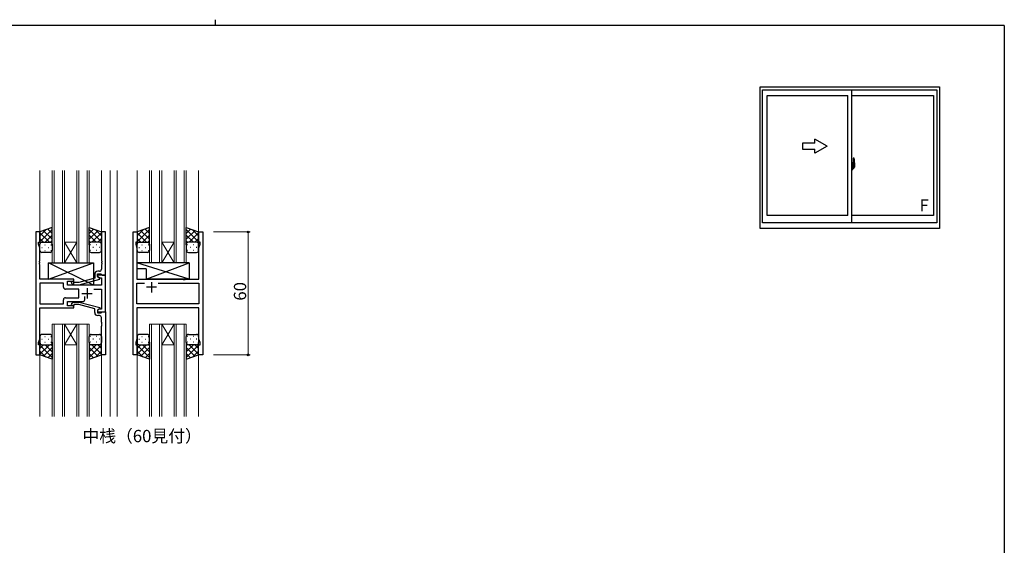
# Model space of a CAD drawing. Extents: x 0 to 793, y 0 to 564.
# Drawn here: x 293 to 773, y 308 to 564 of the extents above; entities that cross this region are included whole.
import ezdxf

# ---------------------------------------------------------------- set-up
doc = ezdxf.new("R2010")
doc.units = 0
doc.linetypes.add('YCENTER_1', pattern=[13, 10, -1, 1, -1])
doc.layers.add('USER1', color=3, linetype='CONTINUOUS')
doc.layers.add('YKK_ZWAK', color=7, linetype='CONTINUOUS')
for name, color, linetype, lineweight in [('YKK_11', 7, 'CONTINUOUS', 30), ('YKK_12', 2, 'CONTINUOUS', 13), ('YKK_13', 4, 'CONTINUOUS', 30), ('YKK_A1', 4, 'CONTINUOUS', 30), ('YKK_D', 6, 'CONTINUOUS', 13)]:
    doc.layers.add(name, color=color, linetype=linetype, lineweight=lineweight)
doc.styles.get("Standard").update_dxf_attribs({"font": 'ROMANS.SHX', "bigfont": 'EXTFONT.SHX'})

# ---------------------------------------------------------------- blocks, each defined once
blk = doc.blocks.new('A201')
at = {"layer": 'YKK_ZWAK', "color": 8, "linetype": 'Continuous'}
blk.add_line((296.01, 412), (296.01, 410), dxfattribs=at)
at = {"layer": 'YKK_ZWAK', "color": 254, "linetype": 'Continuous'}
for q in [(21, 410), (571, 35)]:
    blk.add_line((571, 410), q, dxfattribs=at)

msp = doc.modelspace()

# ---------------------------------------------------------------- linework, layer by layer
at = {"layer": 'YKK_11', "linetype": 'ByBlock', "lineweight": -2, "ltscale": 0.5}
for p, q in [((302.38, 460.58), (300.38, 460.58)), ((300.38, 460.58), (300.38, 400.58)), ((302.38, 455.58), (302.38, 460.58)), ((334.38, 460.58), (332.38, 460.58)), ((332.38, 460.58), (332.38, 446.54)), ((334.38, 439.58), (334.38, 460.58)), ((347.78, 400.58), (347.78, 460.58)), ((347.78, 460.58), (349.78, 460.58)), ((349.78, 460.58), (349.78, 455.58)), ((379.78, 455.58), (379.78, 460.58)), ((379.78, 460.58), (381.78, 460.58)), ((381.78, 460.58), (381.78, 400.58)), ((301.68, 454.58), (301.68, 455.58)), ((301.68, 455.58), (302.38, 455.58)), ((302.31, 452.85), (301.68, 454.58)), ((302.31, 446.54), (302.31, 452.85)), ((349.78, 455.58), (349.08, 455.58)), ((349.08, 455.58), (349.08, 454.58)), ((349.08, 454.58), (349.71, 452.85)), ((349.71, 452.85), (349.71, 437.58)), ((380.48, 455.58), (379.78, 455.58)), ((379.85, 452.85), (380.48, 454.58)), ((379.85, 437.58), (379.85, 452.85)), ((380.48, 454.58), (380.48, 455.58)), ((302.19, 446.35), (302.31, 446.54)), ((302.19, 445.8), (302.19, 446.35)), ((302.31, 445.62), (302.19, 445.8)), ((302.19, 445.35), (302.31, 445.54)), ((302.19, 444.8), (302.19, 445.35)), ((302.31, 444.62), (302.19, 444.8)), ((302.31, 445.54), (302.31, 445.62)), ((302.31, 437.58), (302.31, 444.62)), ((332.38, 446.54), (332.5, 446.35)), ((332.5, 445.8), (332.38, 445.62)), ((332.38, 445.62), (332.38, 445.54)), ((332.38, 445.54), (332.5, 445.35)), ((332.5, 444.8), (332.38, 444.62)), ((332.38, 444.62), (332.38, 442.38)), ((332.5, 446.35), (332.5, 445.8)), ((332.5, 445.35), (332.5, 444.8)), ((318.98, 437.58), (302.31, 437.58)), ((318.98, 436.58), (318.98, 437.58)), ((329.08, 438.06), (321.31, 435.98)), ((321.47, 434.78), (331.58, 437.49)), ((329.08, 439.88), (329.08, 438.06)), ((330.38, 438.78), (330.38, 440.08)), ((330.38, 440.08), (332.18, 440.08)), ((334.38, 439.58), (330.38, 439.58)), ((330.38, 439.58), (330.38, 438.78)), ((330.38, 438.78), (331.24, 438.28)), ((331.58, 438.09), (330.38, 438.78)), ((331.38, 441.38), (330.58, 441.38)), ((331.24, 438.28), (332.45, 438.28)), ((331.58, 437.49), (331.58, 438.09)), ((332.18, 440.08), (332.38, 439.88)), ((332.38, 439.88), (332.68, 439.58)), ((332.45, 438.28), (332.45, 434.58)), ((332.68, 439.58), (334.38, 439.58)), ((334.38, 421.58), (334.38, 439.58)), ((349.71, 437.58), (372.1, 437.58)), ((372.1, 437.58), (372.3, 437.44)), ((372.3, 437.44), (373.25, 437.44)), ((373.25, 437.44), (373.45, 437.58)), ((373.45, 437.58), (379.85, 437.58)), ((313.85, 435.65), (302.31, 435.65)), ((313.85, 435.65), (302.31, 435.65)), ((302.31, 435.65), (302.31, 425.51)), ((313.85, 433.65), (313.85, 435.65)), ((321.38, 432.65), (314.85, 432.65)), ((315.78, 434.58), (315.78, 436.58)), ((315.78, 436.58), (318.98, 436.58)), ((332.45, 434.58), (315.78, 434.58)), ((317.85, 435.55), (318.63, 434.78)), ((318.63, 434.78), (321.47, 434.78)), ((319.12, 435.98), (318.7, 436.4)), ((321.31, 435.98), (319.12, 435.98)), ((321.38, 428.51), (321.38, 432.65)), ((328.73, 432.65), (332.45, 432.65)), ((332.45, 432.65), (332.45, 422.88)), ((349.71, 425.51), (349.71, 435.65)), ((349.71, 435.65), (353.43, 435.65)), ((360.13, 435.65), (379.85, 435.65)), ((360.13, 435.65), (379.85, 435.65)), ((379.85, 435.65), (379.85, 425.51)), ((313.85, 425.51), (313.85, 427.51)), ((314.85, 428.51), (321.38, 428.51)), ((324.23, 427.58), (324.23, 429.02)), ((302.31, 425.51), (313.85, 425.51)), ((302.31, 408.31), (302.31, 423.58)), ((302.31, 423.58), (318.98, 423.58)), ((315.78, 424.58), (315.78, 426.58)), ((315.78, 426.58), (323.23, 426.58)), ((318.98, 424.58), (315.78, 424.58)), ((317.85, 425.6), (318.63, 426.38)), ((318.63, 426.38), (321.47, 426.38)), ((319.12, 425.18), (318.7, 424.75)), ((318.98, 423.58), (318.98, 424.58)), ((321.31, 425.18), (319.12, 425.18)), ((329.08, 423.1), (321.31, 425.18)), ((321.47, 426.38), (331.58, 423.67)), ((329.08, 421.28), (329.08, 423.1)), ((331.58, 423.07), (330.38, 422.38)), ((331.24, 422.88), (330.38, 422.38)), ((332.45, 422.88), (331.24, 422.88)), ((331.58, 423.67), (331.58, 423.07)), ((379.85, 425.51), (349.71, 425.51)), ((379.85, 423.58), (349.71, 423.58)), ((349.71, 423.58), (349.71, 416.54)), ((379.85, 408.31), (379.85, 423.58)), ((330.38, 422.38), (330.38, 421.58)), ((330.38, 422.38), (330.38, 421.08)), ((330.38, 421.58), (334.38, 421.58)), ((330.38, 421.08), (332.18, 421.08)), ((331.38, 419.78), (330.58, 419.78)), ((332.18, 421.08), (332.38, 421.28)), ((332.38, 421.28), (332.68, 421.58)), ((332.38, 416.54), (332.38, 418.78)), ((332.68, 421.58), (334.38, 421.58)), ((334.38, 421.58), (334.38, 400.58)), ((332.5, 416.35), (332.38, 416.54)), ((332.38, 415.62), (332.5, 415.8)), ((332.38, 415.54), (332.38, 415.62)), ((332.5, 415.35), (332.38, 415.54)), ((332.38, 414.62), (332.5, 414.8)), ((332.38, 400.58), (332.38, 414.62)), ((332.5, 415.8), (332.5, 416.35)), ((332.5, 414.8), (332.5, 415.35)), ((349.71, 416.54), (349.59, 416.35)), ((349.59, 416.35), (349.59, 415.8)), ((349.59, 415.8), (349.71, 415.62)), ((349.71, 415.54), (349.59, 415.35)), ((349.59, 415.35), (349.59, 414.8)), ((349.59, 414.8), (349.71, 414.62)), ((349.71, 415.62), (349.71, 415.54)), ((349.71, 414.62), (349.71, 408.31)), ((301.68, 406.58), (302.31, 408.31)), ((349.71, 408.31), (349.08, 406.58)), ((380.48, 406.58), (379.85, 408.31)), ((301.68, 405.58), (301.68, 406.58)), ((302.38, 405.58), (301.68, 405.58)), ((302.38, 400.58), (302.38, 405.58)), ((349.08, 406.58), (349.08, 405.58)), ((349.08, 405.58), (349.78, 405.58)), ((349.78, 405.58), (349.78, 400.58)), ((379.78, 400.58), (379.78, 405.58)), ((379.78, 405.58), (380.48, 405.58)), ((380.48, 405.58), (380.48, 406.58)), ((300.38, 400.58), (302.38, 400.58)), ((334.38, 400.58), (332.38, 400.58)), ((349.78, 400.58), (347.78, 400.58)), ((381.78, 400.58), (379.78, 400.58))]:
    msp.add_line(p, q, dxfattribs=at)
at = {"layer": 'YKK_11', "ltscale": 0.5}
for p, q in [((325.38, 433.08), (325.38, 428.08)), ((359.28, 433.58), (354.28, 433.58)), ((356.78, 436.08), (356.78, 431.08)), ((322.88, 430.58), (327.88, 430.58))]:
    msp.add_line(p, q, dxfattribs=at)
at = {"layer": 'YKK_11', "linetype": 'ByBlock', "lineweight": -2, "ltscale": 0.5}
for centre, radius, start, end in [((331.38, 442.38), 1, 270, 360), ((330.58, 439.88), 1.5, 90, 180), ((314.85, 433.65), 1, 180, 270), ((318.28, 435.98), 0.6, 45, 225), ((314.85, 427.51), 1, 90, 180), ((323.23, 427.58), 1, 270, 360), ((318.28, 425.18), 0.6, 135, 315), ((330.58, 421.28), 1.5, 180, 270), ((331.38, 418.78), 1, 0, 90)]:
    msp.add_arc(centre, radius, start, end, dxfattribs=at)
at = {"layer": 'YKK_12', "ltscale": 1.5}
for p, q in [((302.38, 490.58), (302.38, 460.58)), ((308.38, 490.58), (308.38, 445.58)), ((309.38, 445.58), (309.38, 490.58)), ((313.38, 490.58), (313.38, 445.58)), ((314.38, 445.58), (314.38, 490.58)), ((320.38, 490.58), (320.38, 445.58)), ((321.38, 445.58), (321.38, 490.58)), ((325.38, 490.58), (325.38, 445.58)), ((326.38, 445.58), (326.38, 490.58)), ((332.38, 490.58), (332.38, 460.58)), ((336.58, 490.58), (336.58, 370.58)), ((340.08, 490.58), (340.08, 370.58)), ((349.78, 490.58), (349.78, 460.58)), ((355.78, 490.58), (355.78, 445.58)), ((356.78, 445.58), (356.78, 490.58)), ((360.78, 490.58), (360.78, 445.58)), ((361.78, 445.58), (361.78, 490.58)), ((367.78, 490.58), (367.78, 445.58)), ((368.78, 445.58), (368.78, 490.58)), ((372.78, 490.58), (372.78, 445.58)), ((373.78, 445.58), (373.78, 490.58)), ((379.78, 490.58), (379.78, 460.58)), ((314.38, 455.58), (320.38, 455.58)), ((314.38, 445.58), (320.38, 455.58)), ((320.38, 445.58), (314.38, 455.58)), ((361.78, 455.58), (367.78, 455.58)), ((361.78, 445.58), (367.78, 455.58)), ((367.78, 445.58), (361.78, 455.58)), ((308.38, 445.58), (314.38, 445.58)), ((314.38, 445.58), (320.38, 445.58)), ((320.38, 445.58), (326.38, 445.58)), ((355.78, 445.58), (361.78, 445.58)), ((361.78, 445.58), (367.78, 445.58)), ((367.78, 445.58), (373.78, 445.58)), ((308.38, 415.58), (308.38, 370.58)), ((314.38, 415.58), (308.38, 415.58)), ((309.38, 370.58), (309.38, 415.58)), ((313.38, 415.58), (313.38, 370.58)), ((314.38, 370.58), (314.38, 415.58)), ((314.38, 415.58), (320.38, 415.58)), ((314.38, 415.58), (320.38, 405.58)), ((320.38, 415.58), (314.38, 405.58)), ((320.38, 415.58), (320.38, 370.58)), ((326.38, 415.58), (320.38, 415.58)), ((321.38, 370.58), (321.38, 415.58)), ((325.38, 415.58), (325.38, 370.58)), ((326.38, 370.58), (326.38, 415.58)), ((355.78, 415.58), (355.78, 370.58)), ((361.78, 415.58), (355.78, 415.58)), ((356.78, 370.58), (356.78, 415.58)), ((360.78, 415.58), (360.78, 370.58)), ((361.78, 370.58), (361.78, 415.58)), ((361.78, 415.58), (367.78, 415.58)), ((361.78, 415.58), (367.78, 405.58)), ((367.78, 415.58), (361.78, 405.58)), ((367.78, 415.58), (367.78, 370.58)), ((373.78, 415.58), (367.78, 415.58)), ((368.78, 370.58), (368.78, 415.58)), ((372.78, 415.58), (372.78, 370.58)), ((373.78, 370.58), (373.78, 415.58)), ((314.38, 405.58), (320.38, 405.58)), ((361.78, 405.58), (367.78, 405.58)), ((302.38, 400.58), (302.38, 370.58)), ((332.38, 400.58), (332.38, 370.58)), ((349.78, 400.58), (349.78, 370.58)), ((379.78, 400.58), (379.78, 370.58))]:
    msp.add_line(p, q, dxfattribs=at)
at = {"layer": 'YKK_13', "ltscale": 1.5}
for p, q in [((308.37, 462.72), (302.37, 460.58)), ((302.37, 455.85), (308.37, 461.85)), ((302.37, 458.68), (305.33, 461.64)), ((308.37, 457.03), (304.18, 461.22)), ((308.37, 459.86), (306.26, 461.97)), ((308.37, 454.36), (308.37, 462.72)), ((326.38, 454.36), (326.38, 462.72)), ((326.38, 462.72), (332.38, 460.58)), ((326.38, 459.86), (328.49, 461.97)), ((332.38, 455.85), (326.38, 461.85)), ((326.38, 457.03), (330.57, 461.22)), ((332.38, 458.68), (329.41, 461.64)), ((355.77, 462.72), (349.77, 460.58)), ((349.77, 455.85), (355.77, 461.85)), ((349.77, 458.68), (352.73, 461.64)), ((355.77, 457.03), (351.58, 461.22)), ((355.77, 459.86), (353.66, 461.97)), ((355.77, 454.36), (355.77, 462.72)), ((373.78, 454.36), (373.78, 462.72)), ((373.78, 462.72), (379.78, 460.58)), ((373.78, 459.86), (375.89, 461.97)), ((379.78, 455.85), (373.78, 461.85)), ((373.78, 457.03), (377.97, 461.22)), ((379.78, 458.68), (376.81, 461.64)), ((302.37, 460.58), (302.37, 454.58)), ((306.99, 455.58), (302.37, 460.2)), ((304.17, 455.58), (302.37, 457.37)), ((304.93, 455.58), (308.37, 459.02)), ((329.82, 455.58), (326.38, 459.02)), ((327.76, 455.58), (332.38, 460.2)), ((330.58, 455.58), (332.38, 457.37)), ((332.38, 460.58), (332.38, 454.58)), ((349.77, 460.58), (349.77, 454.58)), ((354.39, 455.58), (349.77, 460.2)), ((351.57, 455.58), (349.77, 457.37)), ((352.33, 455.58), (355.77, 459.02)), ((377.22, 455.58), (373.78, 459.02)), ((375.16, 455.58), (379.78, 460.2)), ((377.98, 455.58), (379.78, 457.37)), ((379.78, 460.58), (379.78, 454.58)), ((302.37, 451.58), (302.37, 454.58)), ((303.29, 452.94), (303.49, 452.94)), ((303.37, 455.58), (306.97, 455.58)), ((303.77, 455.58), (307.37, 455.58)), ((304.71, 454.36), (304.91, 454.36)), ((304.71, 451.53), (304.91, 451.53)), ((306.32, 452.94), (306.52, 452.94)), ((307.71, 455.52), (308.37, 456.19)), ((307.74, 454.36), (307.94, 454.36)), ((307.74, 451.53), (307.94, 451.53)), ((308.37, 454.58), (308.37, 451.58)), ((327.04, 455.52), (326.38, 456.19)), ((326.38, 454.58), (326.38, 451.58)), ((327.01, 454.36), (326.81, 454.36)), ((327.01, 451.53), (326.81, 451.53)), ((330.98, 455.58), (327.38, 455.58)), ((331.38, 455.58), (327.78, 455.58)), ((328.43, 452.94), (328.23, 452.94)), ((330.04, 454.36), (329.84, 454.36)), ((330.04, 451.53), (329.84, 451.53)), ((331.46, 452.94), (331.26, 452.94)), ((332.38, 451.58), (332.38, 454.58)), ((349.77, 451.58), (349.77, 454.58)), ((350.69, 452.94), (350.89, 452.94)), ((350.77, 455.58), (354.37, 455.58)), ((351.17, 455.58), (354.77, 455.58)), ((352.11, 454.36), (352.31, 454.36)), ((352.11, 451.53), (352.31, 451.53)), ((353.72, 452.94), (353.92, 452.94)), ((355.11, 455.52), (355.77, 456.19)), ((355.14, 454.36), (355.34, 454.36)), ((355.14, 451.53), (355.34, 451.53)), ((355.77, 454.58), (355.77, 451.58)), ((374.44, 455.52), (373.78, 456.19)), ((373.78, 454.58), (373.78, 451.58)), ((374.41, 454.36), (374.21, 454.36)), ((374.41, 451.53), (374.21, 451.53)), ((378.38, 455.58), (374.78, 455.58)), ((378.78, 455.58), (375.18, 455.58)), ((375.83, 452.94), (375.63, 452.94)), ((377.44, 454.36), (377.24, 454.36)), ((377.44, 451.53), (377.24, 451.53)), ((378.86, 452.94), (378.66, 452.94)), ((379.78, 451.58), (379.78, 454.58)), ((307.37, 450.58), (303.37, 450.58)), ((327.38, 450.58), (331.38, 450.58)), ((354.77, 450.58), (350.77, 450.58)), ((374.78, 450.58), (378.78, 450.58)), ((306.48, 437.58), (328.48, 445.58)), ((328.48, 434.58), (306.48, 445.58)), ((306.48, 437.58), (306.48, 445.58)), ((306.48, 445.58), (328.48, 445.58)), ((328.48, 445.58), (328.48, 434.58)), ((375.2, 445.58), (349.71, 445.58)), ((349.71, 445.58), (349.71, 442.58)), ((375.2, 437.58), (349.71, 445.58)), ((354.2, 442.58), (349.71, 442.58)), ((354.2, 437.58), (375.2, 445.58)), ((354.2, 442.58), (354.2, 437.58)), ((375.2, 445.58), (375.2, 437.58)), ((318.98, 437.58), (306.48, 437.58)), ((318.98, 434.58), (318.98, 437.58)), ((375.2, 437.58), (354.2, 437.58)), ((328.48, 434.58), (318.98, 434.58)), ((302.37, 409.58), (302.37, 406.58)), ((307.37, 410.58), (303.37, 410.58)), ((304.71, 409.63), (304.91, 409.63)), ((307.74, 409.63), (307.94, 409.63)), ((308.37, 406.58), (308.37, 409.58)), ((326.38, 406.58), (326.38, 409.58)), ((327.01, 409.63), (326.81, 409.63)), ((327.38, 410.58), (331.38, 410.58)), ((330.04, 409.63), (329.84, 409.63)), ((332.38, 409.58), (332.38, 406.58)), ((349.77, 409.58), (349.77, 406.58)), ((354.77, 410.58), (350.77, 410.58)), ((352.11, 409.63), (352.31, 409.63)), ((355.14, 409.63), (355.34, 409.63)), ((355.77, 406.58), (355.77, 409.58)), ((373.78, 406.58), (373.78, 409.58)), ((374.41, 409.63), (374.21, 409.63)), ((374.78, 410.58), (378.78, 410.58)), ((377.44, 409.63), (377.24, 409.63)), ((379.78, 409.58), (379.78, 406.58)), ((302.37, 400.58), (302.37, 406.58)), ((306.99, 405.58), (302.37, 400.96)), ((304.17, 405.58), (302.37, 403.79)), ((302.37, 405.31), (308.37, 399.31)), ((303.29, 408.22), (303.49, 408.22)), ((303.37, 405.58), (306.97, 405.58)), ((303.77, 405.58), (307.37, 405.58)), ((308.37, 404.13), (304.18, 399.93)), ((304.71, 406.8), (304.91, 406.8)), ((304.93, 405.58), (308.37, 402.14)), ((306.32, 408.22), (306.52, 408.22)), ((307.71, 405.64), (308.37, 404.97)), ((307.74, 406.8), (307.94, 406.8)), ((308.37, 406.8), (308.37, 398.44)), ((326.38, 406.8), (326.38, 398.44)), ((327.04, 405.64), (326.38, 404.97)), ((329.82, 405.58), (326.38, 402.14)), ((332.38, 405.31), (326.38, 399.31)), ((326.38, 404.13), (330.57, 399.93)), ((327.01, 406.8), (326.81, 406.8)), ((330.98, 405.58), (327.38, 405.58)), ((327.76, 405.58), (332.38, 400.96)), ((331.38, 405.58), (327.78, 405.58)), ((328.43, 408.22), (328.23, 408.22)), ((330.04, 406.8), (329.84, 406.8)), ((330.58, 405.58), (332.38, 403.79)), ((331.46, 408.22), (331.26, 408.22)), ((332.38, 400.58), (332.38, 406.58)), ((349.77, 400.58), (349.77, 406.58)), ((354.39, 405.58), (349.77, 400.96)), ((351.57, 405.58), (349.77, 403.79)), ((349.77, 405.31), (355.77, 399.31)), ((350.69, 408.22), (350.89, 408.22)), ((350.77, 405.58), (354.37, 405.58)), ((351.17, 405.58), (354.77, 405.58)), ((355.77, 404.13), (351.58, 399.93)), ((352.11, 406.8), (352.31, 406.8)), ((352.33, 405.58), (355.77, 402.14)), ((353.72, 408.22), (353.92, 408.22)), ((355.11, 405.64), (355.77, 404.97)), ((355.14, 406.8), (355.34, 406.8)), ((355.77, 406.8), (355.77, 398.44)), ((373.78, 406.8), (373.78, 398.44)), ((374.44, 405.64), (373.78, 404.97)), ((377.22, 405.58), (373.78, 402.14)), ((379.78, 405.31), (373.78, 399.31)), ((373.78, 404.13), (377.97, 399.93)), ((374.41, 406.8), (374.21, 406.8)), ((378.38, 405.58), (374.78, 405.58)), ((375.16, 405.58), (379.78, 400.96)), ((378.78, 405.58), (375.18, 405.58)), ((375.83, 408.22), (375.63, 408.22)), ((377.44, 406.8), (377.24, 406.8)), ((377.98, 405.58), (379.78, 403.79)), ((378.86, 408.22), (378.66, 408.22)), ((379.78, 400.58), (379.78, 406.58)), ((302.37, 402.48), (305.33, 399.52)), ((308.37, 398.44), (302.37, 400.58)), ((308.37, 401.3), (306.26, 399.19)), ((326.38, 401.3), (328.49, 399.19)), ((326.38, 398.44), (332.38, 400.58)), ((332.38, 402.48), (329.41, 399.52)), ((349.77, 402.48), (352.73, 399.52)), ((355.77, 398.44), (349.77, 400.58)), ((355.77, 401.3), (353.66, 399.19)), ((373.78, 401.3), (375.89, 399.19)), ((373.78, 398.44), (379.78, 400.58)), ((379.78, 402.48), (376.81, 399.52))]:
    msp.add_line(p, q, dxfattribs=at)
for centre, start, end in [((303.37, 454.58), 90, 180), ((303.37, 454.58), 90, 180), ((303.37, 451.58), 180, 270), ((307.37, 454.58), 360, 90), ((307.37, 454.58), 360, 90), ((307.37, 451.58), 270, 360), ((327.38, 454.58), 90, 180), ((327.38, 454.58), 90, 180), ((327.38, 451.58), 180, 270), ((331.38, 454.58), 360, 90), ((331.38, 454.58), 360, 90), ((331.38, 451.58), 270, 360), ((350.77, 454.58), 90, 180), ((350.77, 454.58), 90, 180), ((350.77, 451.58), 180, 270), ((354.77, 454.58), 360, 90), ((354.77, 454.58), 360, 90), ((354.77, 451.58), 270, 360), ((374.78, 454.58), 90, 180), ((374.78, 454.58), 90, 180), ((374.78, 451.58), 180, 270), ((378.78, 454.58), 360, 90), ((378.78, 454.58), 360, 90), ((378.78, 451.58), 270, 360), ((303.37, 409.58), 90, 180), ((307.37, 409.58), 0, 90), ((327.38, 409.58), 90, 180), ((331.38, 409.58), 0, 90), ((350.77, 409.58), 90, 180), ((354.77, 409.58), 0, 90), ((374.78, 409.58), 90, 180), ((378.78, 409.58), 0, 90), ((303.37, 406.58), 180, 270), ((303.37, 406.58), 180, 270), ((307.37, 406.58), 270, 0), ((307.37, 406.58), 270, 0), ((327.38, 406.58), 180, 270), ((327.38, 406.58), 180, 270), ((331.38, 406.58), 270, 0), ((331.38, 406.58), 270, 0), ((350.77, 406.58), 180, 270), ((350.77, 406.58), 180, 270), ((354.77, 406.58), 270, 0), ((354.77, 406.58), 270, 0), ((374.78, 406.58), 180, 270), ((374.78, 406.58), 180, 270), ((378.78, 406.58), 270, 0), ((378.78, 406.58), 270, 0)]:
    msp.add_arc(centre, 1, start, end, dxfattribs=at)
at = {"layer": 'YKK_A1'}
for p, q in [((653.64, 462.22), (653.64, 531.47)), ((653.64, 531.47), (741.14, 531.47)), ((654.89, 464.97), (654.89, 529.97)), ((654.89, 529.97), (739.89, 529.97)), ((698.39, 464.97), (698.39, 529.97)), ((739.89, 529.97), (739.89, 464.97)), ((741.14, 531.47), (741.14, 462.22)), ((657.14, 468.67), (657.14, 527.12)), ((657.14, 527.12), (696.39, 527.12)), ((696.39, 468.67), (696.39, 527.12)), ((698.39, 527.12), (738.34, 527.12)), ((738.34, 527.12), (738.34, 468.67)), ((699.09, 496.62), (699.09, 493.36)), ((699.54, 496.63), (699.11, 496.64)), ((698.81, 494.38), (698.39, 494.39)), ((698.39, 494.39), (698.39, 490.89)), ((698.39, 492.78), (698.4, 492.78)), ((698.39, 492.46), (698.4, 492.46)), ((698.81, 490.91), (698.39, 490.89)), ((698.4, 493), (698.4, 491.94)), ((698.4, 493), (698.4, 493)), ((698.42, 493.02), (698.88, 493)), ((698.88, 491.94), (698.42, 491.92)), ((698.44, 492.04), (698.44, 491.99)), ((698.46, 492.07), (698.81, 492.07)), ((698.81, 491.96), (698.46, 491.96)), ((698.52, 493.13), (698.52, 493.06)), ((698.55, 493.16), (698.71, 493.16)), ((698.71, 493.04), (698.55, 493.04)), ((698.73, 493.13), (698.73, 493.06)), ((698.81, 494.38), (698.81, 493.39)), ((698.81, 494.35), (698.81, 493.39)), ((698.84, 494.35), (698.81, 494.35)), ((698.81, 493.39), (698.94, 493.39)), ((698.81, 493.39), (698.94, 493.39)), ((698.81, 491.89), (698.94, 491.9)), ((698.81, 491.89), (698.81, 490.91)), ((698.81, 490.94), (698.81, 491.89)), ((698.81, 491.89), (698.94, 491.89)), ((698.84, 490.94), (698.81, 490.94)), ((698.84, 494.37), (698.84, 493.42)), ((698.84, 494.37), (698.91, 494.37)), ((698.84, 493.42), (698.96, 493.42)), ((698.84, 492.04), (698.84, 491.99)), ((698.84, 490.91), (698.84, 491.87)), ((698.84, 491.87), (698.96, 491.87)), ((698.84, 490.91), (698.91, 490.91)), ((698.9, 492.98), (698.9, 491.96)), ((698.91, 492.98), (698.91, 492.31)), ((698.91, 492.98), (698.91, 492.98)), ((698.91, 492.98), (698.92, 492.98)), ((698.92, 492.31), (698.91, 492.31)), ((698.92, 492.98), (698.93, 492.99)), ((698.93, 492.31), (698.92, 492.31)), ((698.93, 492.99), (698.94, 493)), ((698.94, 492.3), (698.93, 492.31)), ((698.94, 493.39), (698.94, 493.42)), ((698.94, 493), (698.96, 493.02)), ((698.95, 492.29), (698.94, 492.3)), ((698.94, 491.89), (698.94, 491.87)), ((698.95, 492.27), (698.95, 492.29)), ((698.96, 492.25), (698.95, 492.27)), ((698.96, 494.32), (698.96, 493.42)), ((698.96, 493.05), (698.96, 493.37)), ((699.06, 493.22), (698.96, 493.22)), ((698.96, 493.02), (698.96, 493.05)), ((698.96, 492.24), (698.96, 492.25)), ((698.96, 491.92), (698.96, 492.24)), ((698.96, 492.07), (699.06, 492.07)), ((698.96, 490.96), (698.96, 491.87)), ((699.16, 492.84), (698.99, 492.84)), ((698.99, 492.84), (698.99, 492.64)), ((699.16, 492.64), (698.99, 492.64)), ((698.99, 492.64), (698.99, 492.62)), ((698.99, 492.62), (699.16, 492.62)), ((699.09, 493.4), (699.09, 492.84)), ((699.09, 493.36), (699.1, 493.36)), ((699.09, 492.84), (699.09, 493.19)), ((699.09, 492.9), (699.09, 493.14)), ((699.09, 492.94), (699.16, 492.94)), ((699.09, 492.1), (699.09, 492.62)), ((699.09, 492.62), (699.09, 491.82)), ((699.1, 493.36), (699.1, 493.06)), ((699.1, 493.06), (699.28, 493.06)), ((699.16, 493.4), (699.16, 493.06)), ((699.16, 493.23), (699.16, 493.28)), ((699.16, 493.06), (699.16, 492.84)), ((699.16, 493.06), (699.16, 492.84)), ((699.16, 492.62), (699.16, 491.82)), ((699.16, 492.62), (699.16, 492.62)), ((699.26, 492.62), (699.16, 492.62)), ((699.16, 492.54), (699.16, 492.62)), ((699.26, 492.54), (699.16, 492.54)), ((699.16, 492.5), (699.16, 492.54)), ((699.26, 492.5), (699.16, 492.5)), ((699.16, 492.3), (699.16, 492.5)), ((699.16, 492.47), (699.16, 492.2)), ((699.26, 492.3), (699.16, 492.3)), ((699.16, 492.25), (699.16, 492.3)), ((699.26, 492.25), (699.16, 492.25)), ((699.16, 492.24), (699.16, 492.25)), ((699.16, 492.24), (699.16, 492.11)), ((699.26, 492.24), (699.16, 492.24)), ((699.16, 492.2), (699.17, 492.2)), ((699.16, 492.11), (699.16, 492.1)), ((699.16, 492.1), (699.16, 492.05)), ((699.16, 492.03), (699.17, 492.03)), ((699.17, 492.03), (699.17, 492.02)), ((699.17, 492.02), (699.18, 492.01)), ((699.18, 492.01), (699.2, 492.01)), ((699.2, 493.51), (699.59, 493.51)), ((699.56, 493.44), (699.2, 493.44)), ((699.2, 492.01), (699.21, 492.01)), ((699.36, 491.78), (699.2, 491.78)), ((699.2, 491.71), (699.39, 491.71)), ((699.5, 492.01), (699.21, 492.01)), ((699.21, 492.01), (699.23, 492.01)), ((699.23, 492.01), (699.24, 492.01)), ((699.24, 492.01), (699.26, 492.02)), ((699.26, 492.62), (699.26, 492.82)), ((699.26, 492.73), (699.28, 492.73)), ((699.26, 492.62), (699.26, 492.62)), ((699.26, 492.54), (699.26, 492.62)), ((699.26, 492.5), (699.26, 492.54)), ((699.26, 492.3), (699.26, 492.5)), ((699.26, 492.25), (699.26, 492.3)), ((699.26, 492.24), (699.26, 492.25)), ((699.5, 492.24), (699.26, 492.24)), ((699.5, 492.16), (699.26, 492.16)), ((699.26, 492.02), (699.26, 492.02)), ((699.28, 493.06), (699.28, 492.24)), ((699.28, 492.28), (699.32, 492.28)), ((699.32, 492.28), (699.32, 492.24)), ((699.32, 492.27), (699.53, 492.27)), ((699.39, 491.76), (699.39, 491.71)), ((699.39, 491.71), (699.41, 491.74)), ((699.41, 491.74), (699.42, 491.75)), ((699.5, 492.16), (699.5, 492.24)), ((699.5, 492.2), (699.53, 492.2)), ((699.5, 492.02), (699.5, 492.16)), ((699.5, 492.01), (699.5, 492.02)), ((699.53, 492.27), (699.53, 492.1)), ((699.74, 492.11), (699.53, 492.1)), ((699.56, 492.46), (699.56, 493.44)), ((699.58, 492.4), (699.59, 492.45)), ((699.58, 492.41), (699.59, 492.45)), ((699.59, 492.45), (699.59, 493.51)), ((699.59, 492.45), (699.59, 492.45)), ((699.79, 494.37), (699.79, 492.16)), ((696.39, 468.67), (657.14, 468.67)), ((738.34, 468.67), (698.39, 468.67)), ((741.14, 462.22), (653.64, 462.22)), ((739.89, 464.97), (654.89, 464.97))]:
    msp.add_line(p, q, dxfattribs=at)
at = {"layer": 'YKK_A1', "linetype": 'Continuous'}
for p, q in [((686.39, 502.47), (680.39, 505.93)), ((680.39, 503.97), (680.39, 505.93)), ((680.39, 503.97), (674.39, 503.97)), ((674.39, 503.97), (674.39, 500.97)), ((674.39, 500.97), (680.39, 500.97)), ((686.39, 502.47), (680.39, 499.01)), ((680.39, 499.01), (680.39, 500.97))]:
    msp.add_line(p, q, dxfattribs=at)
at = {"layer": 'YKK_A1', "linetype": 'YCENTER_1'}
msp.add_line((699.96, 492.47), (698.22, 492.47), dxfattribs=at)
at = {"layer": 'YKK_A1'}
for centre, radius, start, end in [((699.11, 496.62), 0.025, 88, 180), ((699.54, 496.58), 0.05, 9.7935, 88), ((686.54, 494.33), 13.25, 0.1786, 9.7935), ((698.46, 492.04), 0.025, 90, 180), ((698.46, 491.99), 0.025, 180, 270), ((698.55, 493.13), 0.025, 90, 180), ((698.55, 493.06), 0.025, 180, 270), ((698.71, 493.13), 0.025, 0, 90), ((698.71, 493.06), 0.025, 270, 0), ((698.81, 492.04), 0.025, 0, 90), ((698.81, 491.99), 0.025, 270, 0), ((698.88, 492.98), 0.0254, 22.0975, 91.0079), ((698.88, 491.96), 0.0256, 269.3327, 337.5618), ((698.91, 494.32), 0.05, 0, 90), ((698.91, 490.96), 0.05, 270, 0), ((698.94, 493.37), 0.025, 0, 88), ((698.94, 491.92), 0.025, 272, 0), ((699.06, 493.19), 0.025, 0, 89), ((699.06, 492.1), 0.025, 271, 0), ((699.2, 493.4), 0.113, 90, 180), ((699.2, 491.82), 0.113, 180, 270), ((699.2, 493.4), 0.0375, 90, 180), ((699.26, 492.25), 0.095, 183.2594, 273.0877), ((699.2, 491.82), 0.0375, 180, 270), ((698.68, 492.33), 0.88, 321.1738, 347.947), ((699.36, 491.76), 0.025, 0, 90), ((698.64, 492.31), 0.933, 323.3671, 346.8425), ((698.28, 492.39), 1.31, 330.7688, 347.1486), ((698.09, 492.42), 1.47, 350.6691, 1.5793), ((698.68, 492.33), 0.88, 347.947, 350.0179), ((698.28, 492.39), 1.31, 347.1486, 0.4638), ((698.64, 492.31), 0.933, 346.8425, 351.3709), ((699.56, 493.46), 0.025, 270, 0), ((698.11, 492.45), 1.48, 349.1868, 0.0811), ((699.74, 492.16), 0.05, 272, 0)]:
    msp.add_arc(centre, radius, start, end, dxfattribs=at)
at = {"layer": 'YKK_A1', "extrusion": (0, 0, -1)}
for centre, major_axis, ratio, start_param, end_param in [((698.42, 493), (-0.0106, 0.011), 0.965668, -0.785388, 0.820294), ((698.42, 491.94), (0.0106, 0.011), 0.965668, 2.321299, 3.92698), ((698.88, 492.98), (0.0236, 0.0086), 0.995692, -0.002865, 0.348119), ((698.88, 491.96), (-0.0236, 0.0086), 0.995692, 2.793473, 3.144458), ((699.16, 492.82), (-0.1, 0), 0.251336, 1.570796, 3.141593), ((699.16, 492.62), (0.1, 0), 0.251336, -1.570796, 0), ((699.26, 492.05), (-0.1, 0), 0.637322, -0.25268, 0)]:
    msp.add_ellipse(centre, major_axis=major_axis, ratio=ratio, start_param=start_param, end_param=end_param, dxfattribs=at)
at = {"layer": 'YKK_D', "ltscale": 1.5}
for p, q in [((386.98, 460.58), (404.98, 460.58)), ((403.98, 460.58), (403.98, 400.58)), ((386.98, 400.58), (404.98, 400.58))]:
    msp.add_line(p, q, dxfattribs=at)
at = {"layer": 'YKK_D', "linetype": 'ByBlock', "lineweight": -2}
for centre in [(403.98, 460.58), (403.98, 400.58)]:
    msp.add_circle(centre, 0.425, dxfattribs=at)

# ---------------------------------------------------------------- block references
at = {"layer": 'YKK_ZWAK', "xscale": 1.4, "yscale": 1.4, "zscale": 1.4}
msp.add_blockref('A201', (-26.6, -12.6), dxfattribs=at)

# ---------------------------------------------------------------- texts
at = {"layer": 'USER1'}
msp.add_text('中桟（60見付）', height=6, dxfattribs=at).set_placement((323.12, 357.98))
at = {"layer": 'YKK_A1'}
msp.add_text('F', height=6, dxfattribs=at).set_placement((731.42, 470.58))
at = {"layer": 'YKK_D'}
msp.add_text('60', height=6, rotation=90, dxfattribs=at).set_placement((402.98, 427.06))

doc.saveas('drawing.dxf')
